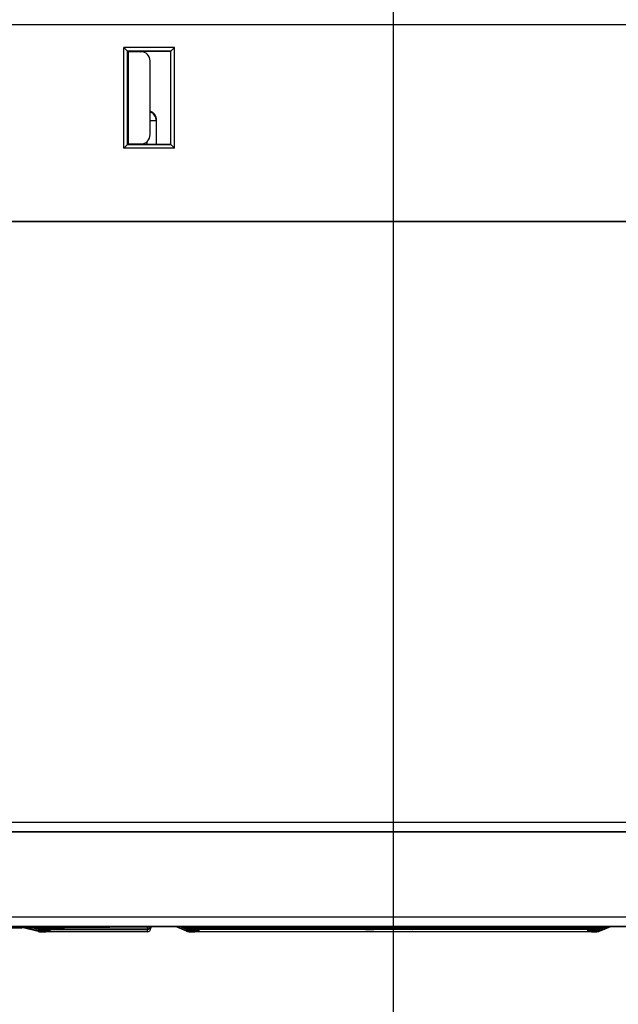
# Model space of a CAD drawing. Extents: x -1 to 395, y 0 to 286.
# Drawn here: x 102 to 118, y 110 to 137 of the extents above; entities that cross this region are included whole.
import ezdxf
from ezdxf.enums import TextEntityAlignment as Align

# ---------------------------------------------------------------- set-up
doc = ezdxf.new("R2010")
doc.units = 0
doc.layers.get('0').update_dxf_attribs({"linetype": 'CONTINUOUS'})
doc.styles.get("Standard").update_dxf_attribs({"font": 'isocp.shx'})
doc.dimstyles.get("Standard").update_dxf_attribs({"dimtxt": 2.5, "dimasz": 2.5, "dimexe": 1.25, "dimexo": 0.625, "dimtad": 1, "dimcen": 2.5, "dimazin": 3, "dimtfac": 1, "dimtmove": 0, "dimatfit": 3})

# ---------------------------------------------------------------- blocks, each defined once
blk = doc.blocks.new('*D97')
at = {"color": 7}
for p, q in [((82.854388, 147.739656), (82.854388, 86.233772)), ((111.854387, 147.739643), (111.854387, 86.233772)), ((85.828723, 88.233772), (108.880053, 88.233772))]:
    blk.add_line(p, q, dxfattribs=at)
for points in [[(85.828723, 88.625351), (82.854388, 88.233772), (85.828723, 87.842194)], [(108.880053, 87.842194), (111.854387, 88.233772), (108.880053, 88.625351)]]:
    blk.add_lwpolyline(points, close=True, dxfattribs=at)
for points in [[(85.828723, 88.625351), (82.854388, 88.233772), (85.828723, 88.625351), (85.828723, 87.842194)], [(108.880053, 87.842194), (111.854387, 88.233772), (108.880053, 87.842194), (108.880053, 88.625351)]]:
    blk.add_solid(points, dxfattribs=at)
blk.add_text('58', height=2.5, dxfattribs=at).set_placement((94.935801, 89.233772), (99.772976, 89.233772), align=Align.FIT)
blk = doc.blocks.new('BLOCK793')
at = {"color": 7}
for p, q in [((-80.4738, -85.55238), (80.4738, -85.55238)), ((43.538647, -92.211353), (43.538647, -86.788647)), ((46.261353, -86.788647), (43.538647, -86.788647)), ((43.538647, -86.788647), (43.73864, -86.98864)), ((46.06136, -86.98864), (43.73864, -86.98864)), ((43.75, -87), (43.73864, -86.98864)), ((43.73864, -92.01136), (43.73864, -86.98864)), ((43.75, -87), (46.05, -87)), ((43.770081, -87.020081), (43.75, -87)), ((43.770081, -87.020081), (44.450457, -87.020392)), ((43.770081, -87.020081), (43.770081, -91.979919)), ((46.05, -87), (46.06136, -86.98864)), ((46.05, -87), (46.05, -92)), ((46.261353, -86.788647), (46.06136, -86.98864)), ((46.06136, -92.01136), (46.06136, -86.98864)), ((46.261353, -92.211353), (46.261353, -86.788647)), ((44.95, -91.479436), (44.95, -87.520564)), ((44.950495, -90.721851), (45.278103, -90.721851)), ((45.278103, -90.721851), (45.299959, -90.699997)), ((45.278103, -90.721851), (45.278103, -92.000033)), ((45.299959, -92.000035), (45.299959, -90.699997)), ((43.538647, -92.211353), (43.73864, -92.01136)), ((43.75, -92), (43.73864, -92.01136)), ((46.06136, -92.01136), (43.73864, -92.01136)), ((43.770081, -91.979919), (43.75, -92)), ((43.75, -92), (46.05, -92)), ((43.770081, -91.979919), (44.450457, -91.979608)), ((44.778122, -91.856949), (44.778122, -92.000033)), ((46.05, -92), (46.06136, -92.01136)), ((46.261353, -92.211353), (46.06136, -92.01136)), ((46.261353, -92.211353), (43.538647, -92.211353)), ((30, -96.135421), (80.4738, -96.135421)), ((30, -96.138912), (81.2738, -96.138912)), ((86.977291, -128.429293), (27.5, -128.429293)), ((86.977291, -128.929274), (27.504325, -128.929274)), ((31.25935, -128.938912), (86.004363, -128.938912)), ((31.268066, -133.506578), (90.938035, -133.506578)), ((31.268078, -134.00221), (90.938035, -134.00221)), ((38.940285, -134.290506), (38.130737, -134.088117)), ((38.940285, -134.2478), (38.285927, -134.084203)), ((38.940285, -134.182016), (38.536959, -134.081187)), ((38.613807, -134.080434), (38.940285, -134.162057)), ((38.664881, -134.081098), (38.940285, -134.149947)), ((38.807936, -134.069785), (38.940285, -134.102872)), ((38.940285, -134.149947), (38.940285, -134.102872)), ((38.940285, -134.182016), (38.940285, -134.162057)), ((38.940285, -134.290506), (38.940285, -134.2478)), ((39.061553, -134.164875), (39.061553, -134.117801)), ((44.737211, -134.164875), (39.061553, -134.164875)), ((39.061553, -134.176986), (39.061553, -134.165606)), ((39.061553, -134.196944), (39.061553, -134.176986)), ((39.112914, -134.176986), (39.061553, -134.176986)), ((39.061553, -134.196944), (39.113088, -134.196944)), ((39.061553, -134.197417), (39.061553, -134.262729)), ((39.061553, -134.305435), (39.061553, -134.262729)), ((39.061553, -134.262729), (39.113663, -134.262729)), ((39.061553, -134.305435), (39.35, -134.305435)), ((39.112914, -134.176986), (39.112914, -134.165606)), ((39.112914, -134.176986), (39.56288, -134.175023)), ((39.113088, -134.196944), (39.431277, -134.197519)), ((39.113663, -134.197417), (39.113663, -134.262729)), ((39.563628, -134.260766), (39.113663, -134.262729)), ((44.785982, -134.305435), (39.35, -134.305435)), ((39.431277, -134.197519), (39.563088, -134.198908)), ((39.557752, -134.198912), (39.431277, -134.197519)), ((39.562825, -134.164573), (39.562879, -134.174953)), ((39.562879, -134.174953), (44.437121, -134.174953)), ((39.563088, -134.198908), (39.563628, -134.260766)), ((39.992583, -134.027603), (39.802934, -134.029833)), ((39.992583, -134.027603), (41, -134.025253)), ((41, -134.025253), (45.5, -134.025253)), ((41, -134.026134), (41, -134.035827)), ((41, -134.035827), (44.738337, -134.035827)), ((44.43712, -134.175023), (44.752104, -134.176896)), ((44.437175, -134.164573), (44.437121, -134.174953)), ((44.73721, -134.164875), (44.772564, -134.164811)), ((44.738337, -134.026134), (44.738337, -134.035827)), ((44.738337, -134.035827), (44.788333, -134.036045)), ((44.787102, -134.177104), (44.752104, -134.176896)), ((44.772564, -134.164811), (44.78721, -134.164657)), ((44.787102, -134.177104), (44.785982, -134.305435)), ((44.788136, -134.058605), (44.787211, -134.164657)), ((44.986689, -134.025286), (44.985974, -134.107178)), ((45.5, -134.025253), (46.356725, -134.026801)), ((46.910596, -134.269673), (46.302901, -134.026592)), ((46.701064, -134.030281), (46.356725, -134.026801)), ((46.410103, -134.02676), (46.910596, -134.226967)), ((46.577903, -134.02811), (46.910596, -134.161184)), ((46.910596, -134.141224), (46.629156, -134.028642)), ((46.910596, -134.129114), (46.660342, -134.029016)), ((46.725286, -134.034599), (46.711653, -134.034449)), ((46.724359, -134.034599), (47.397143, -134.03771)), ((47.398071, -134.03771), (46.725286, -134.034599)), ((46.910596, -134.087334), (46.779436, -134.034868)), ((46.910596, -134.075229), (46.81004, -134.035007)), ((46.910596, -134.042172), (46.893638, -134.035389)), ((46.910596, -134.042172), (46.910596, -134.075229)), ((46.910596, -134.087334), (46.910596, -134.129114)), ((46.910596, -134.141224), (46.910596, -134.161184)), ((46.910596, -134.226967), (46.910596, -134.269673)), ((47.096291, -134.05293), (47.371219, -134.052067)), ((47.096291, -134.05293), (47.096291, -134.065831)), ((68.65, -134.065831), (47.096291, -134.065831)), ((47.096291, -134.077935), (47.096291, -134.066563)), ((56.51205, -134.077935), (47.096291, -134.077935)), ((47.096291, -134.077935), (47.096291, -134.11099)), ((68.903709, -134.11099), (47.096291, -134.11099)), ((47.096291, -134.123097), (47.096291, -134.111722)), ((56.512444, -134.123097), (47.096291, -134.123097)), ((47.096291, -134.123097), (47.096291, -134.164875)), ((68.903709, -134.164875), (47.096291, -134.164875)), ((47.096291, -134.176986), (47.096291, -134.165606)), ((47.096291, -134.176986), (47.096291, -134.196944)), ((56.512914, -134.176986), (47.096291, -134.176986)), ((47.096291, -134.196944), (47.113088, -134.196944)), ((47.096291, -134.197417), (47.096291, -134.262729)), ((47.096291, -134.262729), (47.096291, -134.305435)), ((47.096291, -134.262729), (47.113663, -134.262729)), ((47.096291, -134.305435), (47.35, -134.305435)), ((47.113088, -134.196944), (47.431277, -134.197519)), ((47.113663, -134.197417), (47.113663, -134.262729)), ((47.563628, -134.260766), (47.113663, -134.262729)), ((68.65, -134.305435), (47.35, -134.305435)), ((47.371219, -134.052067), (47.561793, -134.050462)), ((47.397143, -134.03771), (47.398578, -134.037712)), ((47.431277, -134.197519), (47.563088, -134.198908)), ((47.557752, -134.198912), (47.431277, -134.197519)), ((47.563088, -134.198908), (47.563628, -134.260766)), ((55.79622, -134.035736), (56.238304, -134.037334)), ((56.238304, -134.037334), (56.238304, -134.02561)), ((59.761696, -134.037334), (56.238304, -134.037334)), ((56.51205, -134.077935), (56.51205, -134.066563)), ((56.51205, -134.077935), (56.962016, -134.075971)), ((56.512444, -134.123097), (56.512444, -134.111722)), ((56.512444, -134.123097), (56.96241, -134.121133)), ((56.512914, -134.176986), (56.512914, -134.165606)), ((56.512914, -134.176986), (56.96288, -134.175023)), ((56.961959, -134.065392), (56.962014, -134.075754)), ((59.037986, -134.075754), (56.962014, -134.075754)), ((56.962354, -134.110551), (56.962408, -134.120915)), ((59.037592, -134.120915), (56.962408, -134.120915)), ((56.962824, -134.164437), (56.962878, -134.174802)), ((59.037122, -134.174802), (56.962878, -134.174802)), ((59.487086, -134.176986), (59.03712, -134.175023)), ((59.037122, -134.174802), (59.037176, -134.164437)), ((59.487556, -134.123097), (59.03759, -134.121133)), ((59.037592, -134.120915), (59.037646, -134.110551)), ((59.48795, -134.077935), (59.037984, -134.075971)), ((59.037986, -134.075754), (59.038041, -134.065392)), ((59.487086, -134.165606), (59.487086, -134.176986)), ((68.903709, -134.176986), (59.487086, -134.176986)), ((59.487556, -134.111722), (59.487556, -134.123097)), ((68.903709, -134.123097), (59.487556, -134.123097)), ((59.48795, -134.066563), (59.48795, -134.077935)), ((68.903709, -134.077935), (59.48795, -134.077935)), ((59.761695, -134.037334), (60.20378, -134.035736)), ((59.761696, -134.037334), (59.761696, -134.02561)), ((68.436912, -134.198908), (68.436372, -134.260766)), ((68.886338, -134.262729), (68.436372, -134.260766)), ((68.436912, -134.198908), (68.568722, -134.197519)), ((68.438211, -134.049964), (68.888177, -134.051927)), ((68.568722, -134.197519), (68.448717, -134.198494)), ((68.568722, -134.197519), (68.886911, -134.196944)), ((68.601422, -134.037712), (68.602853, -134.03771)), ((68.601926, -134.03771), (69.274714, -134.034599)), ((69.275641, -134.034599), (68.602853, -134.03771)), ((68.903709, -134.065883), (68.65, -134.065831)), ((68.65, -134.305435), (68.903709, -134.305435)), ((68.886337, -134.197417), (68.886337, -134.262729)), ((68.886337, -134.262729), (68.903709, -134.262729)), ((68.886912, -134.196944), (68.903709, -134.196944)), ((68.888177, -134.051927), (68.888177, -134.036435)), ((68.903709, -134.051927), (68.888177, -134.051927)), ((68.903709, -134.051927), (68.903709, -134.036376)), ((68.903709, -134.051927), (68.903709, -134.065883)), ((68.903709, -134.066622), (68.903709, -134.077935)), ((68.903709, -134.077935), (68.903709, -134.11099)), ((68.903709, -134.111722), (68.903709, -134.123097)), ((68.903709, -134.123097), (68.903709, -134.164875)), ((68.903709, -134.165606), (68.903709, -134.176986)), ((68.903709, -134.176986), (68.903709, -134.196944)), ((68.903709, -134.197417), (68.903709, -134.262729)), ((68.903709, -134.262729), (68.903709, -134.305435)), ((69.089404, -134.269673), (69.6971, -134.026592)), ((69.589138, -134.027064), (69.089404, -134.226967)), ((69.370845, -134.028642), (69.089404, -134.141224)), ((69.420392, -134.028792), (69.089404, -134.161184)), ((69.089404, -134.129114), (69.339644, -134.029021)), ((69.220564, -134.034868), (69.089404, -134.087334)), ((69.089404, -134.075229), (69.18996, -134.035008)), ((69.106362, -134.035389), (69.089404, -134.042172)), ((69.089404, -134.042172), (69.089404, -134.075229)), ((69.089404, -134.087334), (69.089404, -134.129114)), ((69.089404, -134.141224), (69.089404, -134.161184)), ((69.089404, -134.226967), (69.089404, -134.269673)), ((69.288347, -134.034449), (69.274714, -134.034599)), ((69.643272, -134.026802), (69.302912, -134.029833)), ((69.643272, -134.026802), (70.5, -134.025253))]:
    blk.add_line(p, q, dxfattribs=at)
for points in [[(45.278103, -90.721855), (45.273514, -90.654305), (45.259838, -90.58799), (45.237331, -90.524132), (45.206398, -90.463898), (45.167614, -90.408394), (45.121689, -90.358643), (45.069458, -90.315552), (45.011887, -90.279907), (44.950031, -90.252373)], [(36.801739, -134.117813), (36.8018, -134.117584), (36.80191, -134.117432), (36.802296, -134.117142), (36.803284, -134.116684), (36.806747, -134.115799), (36.84679, -134.111786), (36.925964, -134.107803), (37.201538, -134.09993), (37.573029, -134.093079), (38.06263, -134.08638), (38.948345, -134.077255), (40.053085, -134.068588)], [(40.053085, -134.068588), (38.626705, -134.080276), (37.770203, -134.090195), (37.302528, -134.097855), (36.989521, -134.105637), (36.839661, -134.112991)], [(42.351433, -134.05542), (41.178463, -134.063797), (40.228168, -134.072845), (39.725311, -134.079269), (39.342239, -134.085907), (39.065159, -134.093384), (38.985374, -134.097168), (38.945332, -134.100967), (38.941856, -134.101822), (38.940857, -134.102234), (38.940464, -134.102524), (38.940353, -134.102661), (38.940285, -134.102875)], [(38.940285, -134.102875), (38.953533, -134.106003), (38.966862, -134.108765), (38.980259, -134.11116), (38.993713, -134.11319), (39.007221, -134.114853), (39.020771, -134.116135), (39.034348, -134.117065), (39.047947, -134.11763), (39.061554, -134.117813)], [(38.940285, -134.162064), (38.940342, -134.161911), (38.94046, -134.161484), (38.940643, -134.160812), (38.940891, -134.159882), (38.941204, -134.158707), (38.941578, -134.157257), (38.942017, -134.155563), (38.94252, -134.153625), (38.943081, -134.151443)], [(38.940285, -134.247803), (38.94054, -134.246933), (38.941193, -134.244476), (38.942238, -134.240463), (38.943665, -134.234894), (38.945465, -134.227859), (38.947617, -134.219376), (38.950111, -134.209534), (38.952927, -134.198395), (38.956032, -134.186081)], [(44.788136, -134.058609), (42.781384, -134.068619), (41.169304, -134.079926), (40.346363, -134.087891), (39.720921, -134.096191), (39.299953, -134.104736), (39.135326, -134.110519), (39.088169, -134.113434), (39.064537, -134.116348), (39.062485, -134.116989), (39.061893, -134.11731), (39.061592, -134.117645), (39.061554, -134.117798)], [(39.417645, -134.197464), (39.43066, -134.210159), (39.444771, -134.221603), (39.459866, -134.231735), (39.475815, -134.240448), (39.492493, -134.247681), (39.509754, -134.253372), (39.527466, -134.257462), (39.545471, -134.259933), (39.563629, -134.260757)], [(39.499989, -134.164871), (39.506775, -134.166992), (39.513634, -134.168854), (39.52055, -134.170486), (39.527523, -134.171875), (39.534542, -134.173004), (39.541595, -134.173889), (39.548676, -134.174515), (39.555775, -134.174896), (39.562881, -134.175018)], [(39.500195, -134.164886), (39.506958, -134.166977), (39.513794, -134.168839), (39.520691, -134.170456), (39.527641, -134.171829), (39.534637, -134.172958), (39.541664, -134.173828), (39.548721, -134.174454), (39.555794, -134.174835), (39.562878, -134.174957)], [(41, -134.035828), (40.06657, -134.033905), (39.847641, -134.032166), (39.797894, -134.031204), (39.788967, -134.030701), (39.788445, -134.030594), (39.788467, -134.030472), (39.788658, -134.030426), (39.790802, -134.030212), (39.809956, -134.029541), (39.992584, -134.027603)], [(44.437119, -134.175018), (44.444225, -134.174896), (44.451324, -134.174515), (44.458405, -134.173889), (44.465458, -134.173004), (44.472477, -134.171875), (44.47945, -134.170486), (44.486366, -134.168854), (44.493225, -134.166992), (44.500011, -134.164871)], [(44.437122, -134.174957), (44.444206, -134.174835), (44.451279, -134.174454), (44.458336, -134.173828), (44.465363, -134.172958), (44.472359, -134.171829), (44.479309, -134.170456), (44.486206, -134.168839), (44.493042, -134.166977), (44.499805, -134.164886)], [(44.928013, -134.106689), (44.910717, -134.122208), (44.886868, -134.13678), (44.855648, -134.148849), (44.826252, -134.158386), (44.81139, -134.162003), (44.788761, -134.164688), (44.772564, -134.16481)], [(44.787102, -134.177109), (44.816494, -134.174942), (44.845253, -134.168472), (44.872746, -134.157852), (44.898376, -134.143295), (44.921593, -134.125137), (44.941887, -134.10376), (44.95882, -134.079636), (44.972027, -134.053284), (44.981213, -134.025284)], [(44.787212, -134.164658), (44.804546, -134.16391), (44.821751, -134.161652), (44.838696, -134.157913), (44.855251, -134.152725), (44.871296, -134.146118), (44.886707, -134.138153), (44.901371, -134.128876), (44.915176, -134.118362), (44.928017, -134.106689)], [(44.788136, -134.058609), (44.801144, -134.058182), (44.814098, -134.056915), (44.826942, -134.05481), (44.839622, -134.051865), (44.852081, -134.048111), (44.864273, -134.043549), (44.876141, -134.038208), (44.887634, -134.032104), (44.898708, -134.025269)], [(44.78825, -134.045471), (44.798325, -134.045212), (44.808372, -134.044464), (44.818367, -134.043198), (44.828289, -134.041428), (44.838108, -134.039154), (44.847801, -134.036407), (44.857342, -134.033157), (44.866707, -134.029434), (44.875874, -134.025253)], [(44.788334, -134.036041), (44.795666, -134.035904), (44.802986, -134.035507), (44.810287, -134.034836), (44.817558, -134.03389), (44.824791, -134.032684), (44.831978, -134.031219), (44.839104, -134.029495), (44.846157, -134.027496), (44.853138, -134.025253)], [(44.928017, -134.106689), (44.935413, -134.098953), (44.942387, -134.090836), (44.948917, -134.082352), (44.954983, -134.073532), (44.960567, -134.064392), (44.965656, -134.054977), (44.970234, -134.045303), (44.974289, -134.035385), (44.977806, -134.025284)], [(46.662392, -134.02829), (46.66777, -134.029587), (46.673183, -134.030716), (46.678623, -134.031708), (46.68409, -134.032547), (46.689579, -134.033234), (46.695084, -134.033768), (46.7006, -134.034149), (46.706123, -134.034378), (46.711655, -134.034454)], [(46.910595, -134.042175), (46.910652, -134.042084), (46.910763, -134.041855), (46.910934, -134.041473), (46.911163, -134.040955), (46.911449, -134.040283), (46.911793, -134.039474), (46.912193, -134.038513), (46.912651, -134.037415), (46.913166, -134.036179)], [(46.910595, -134.087341), (46.910675, -134.087204), (46.910851, -134.086823), (46.911118, -134.086227), (46.911476, -134.085388), (46.91193, -134.084305), (46.912476, -134.083008), (46.913113, -134.081467), (46.913841, -134.079712), (46.914661, -134.077728)], [(46.910595, -134.141235), (46.910675, -134.141098), (46.910851, -134.140717), (46.911118, -134.140121), (46.911476, -134.139282), (46.91193, -134.138199), (46.912476, -134.136902), (46.913113, -134.135361), (46.913845, -134.133606), (46.914661, -134.131622)], [(46.910595, -134.226974), (46.910973, -134.226181), (46.91193, -134.223938), (46.913471, -134.220245), (46.915573, -134.215134), (46.918228, -134.208649), (46.92141, -134.200836), (46.925091, -134.191757), (46.929249, -134.181473), (46.933849, -134.17009)], [(47.417645, -134.197464), (47.43066, -134.210159), (47.444771, -134.221603), (47.459866, -134.231735), (47.475815, -134.240448), (47.492493, -134.247681), (47.509754, -134.253372), (47.527466, -134.257462), (47.545471, -134.259933), (47.563629, -134.260757)], [(47.490932, -134.037491), (47.498516, -134.040192), (47.506199, -134.042572), (47.513973, -134.044662), (47.521824, -134.046432), (47.529739, -134.047882), (47.537708, -134.049011), (47.545715, -134.04982), (47.553749, -134.050293), (47.561794, -134.050461)], [(47.495274, -134.037476), (47.502422, -134.039856), (47.509655, -134.041946), (47.516964, -134.043777), (47.524338, -134.045319), (47.531761, -134.0466), (47.539227, -134.047577), (47.546726, -134.048294), (47.554249, -134.048721), (47.561779, -134.048859)], [(56.899147, -134.065842), (56.90593, -134.067947), (56.912785, -134.069824), (56.919704, -134.071442), (56.926674, -134.07283), (56.933689, -134.073959), (56.940739, -134.074844), (56.947815, -134.07547), (56.954914, -134.075851), (56.962017, -134.075974)], [(56.899529, -134.110992), (56.906315, -134.113113), (56.91317, -134.11499), (56.92009, -134.116608), (56.927059, -134.117996), (56.934078, -134.119125), (56.941128, -134.12001), (56.948208, -134.120636), (56.955303, -134.121017), (56.96241, -134.12114)], [(56.899803, -134.065842), (56.906517, -134.067902), (56.913303, -134.069733), (56.920151, -134.071335), (56.927048, -134.072678), (56.93399, -134.073792), (56.940964, -134.074646), (56.947968, -134.075272), (56.954987, -134.075638), (56.962013, -134.07576)], [(56.899986, -134.164871), (56.906773, -134.166992), (56.913631, -134.168854), (56.920547, -134.170486), (56.927521, -134.171875), (56.93454, -134.173004), (56.941593, -134.173889), (56.948673, -134.174515), (56.955772, -134.174896), (56.962879, -134.175018)], [(56.900188, -134.110992), (56.906906, -134.113052), (56.913692, -134.114883), (56.92054, -134.116486), (56.927437, -134.117828), (56.93438, -134.118942), (56.941357, -134.119797), (56.948357, -134.120422), (56.955379, -134.120789), (56.962406, -134.120911)], [(56.900658, -134.164886), (56.907375, -134.166946), (56.914162, -134.168777), (56.921009, -134.17038), (56.927906, -134.171722), (56.934849, -134.172836), (56.941826, -134.173691), (56.94883, -134.174316), (56.955849, -134.174683), (56.962879, -134.174805)], [(59.037121, -134.175018), (59.044228, -134.174896), (59.051327, -134.174515), (59.058407, -134.173889), (59.06546, -134.173004), (59.072479, -134.171875), (59.079453, -134.170486), (59.086369, -134.168854), (59.093227, -134.166992), (59.100014, -134.164871)], [(59.037121, -134.174805), (59.044151, -134.174683), (59.05117, -134.174316), (59.058174, -134.173691), (59.065151, -134.172836), (59.072094, -134.171722), (59.078991, -134.17038), (59.085838, -134.168777), (59.092625, -134.166946), (59.099342, -134.164886)], [(59.03759, -134.12114), (59.044697, -134.121017), (59.051792, -134.120636), (59.058872, -134.12001), (59.065922, -134.119125), (59.072941, -134.117996), (59.07991, -134.116608), (59.08683, -134.11499), (59.093685, -134.113113), (59.100471, -134.110992)], [(59.037594, -134.120911), (59.044621, -134.120789), (59.051643, -134.120422), (59.058643, -134.119797), (59.06562, -134.118942), (59.072563, -134.117828), (59.07946, -134.116486), (59.086308, -134.114883), (59.093094, -134.113052), (59.099812, -134.110992)], [(59.037983, -134.075974), (59.045086, -134.075851), (59.052185, -134.07547), (59.059261, -134.074844), (59.066311, -134.073959), (59.073326, -134.07283), (59.080296, -134.071442), (59.087215, -134.069824), (59.09407, -134.067947), (59.100853, -134.065842)], [(59.037987, -134.07576), (59.045013, -134.075638), (59.052032, -134.075272), (59.059036, -134.074646), (59.06601, -134.073792), (59.072952, -134.072678), (59.079849, -134.071335), (59.086697, -134.069733), (59.093483, -134.067902), (59.100197, -134.065842)], [(68.436371, -134.260757), (68.454529, -134.259933), (68.472534, -134.257462), (68.490242, -134.253372), (68.507507, -134.247681), (68.524185, -134.240448), (68.540138, -134.231735), (68.555229, -134.221603), (68.569344, -134.210159), (68.582352, -134.197464)], [(68.436913, -134.198914), (68.438385, -134.198914), (68.439857, -134.198898), (68.44133, -134.198868), (68.44281, -134.198822), (68.444283, -134.198776), (68.445755, -134.198715), (68.447227, -134.198654), (68.448692, -134.198563), (68.450165, -134.198471)], [(68.43821, -134.049957), (68.446098, -134.049805), (68.453972, -134.049332), (68.46183, -134.048553), (68.469643, -134.04747), (68.477409, -134.046082), (68.485115, -134.044388), (68.492744, -134.042374), (68.500298, -134.040085), (68.507744, -134.037476)], [(68.438225, -134.048859), (68.445869, -134.048721), (68.453499, -134.048279), (68.461105, -134.047546), (68.468681, -134.046524), (68.476212, -134.045212), (68.483688, -134.043625), (68.491096, -134.041748), (68.498428, -134.039581), (68.505676, -134.03714)], [(69.066154, -134.170105), (69.070755, -134.181488), (69.074913, -134.191757), (69.078598, -134.200836), (69.081779, -134.208649), (69.084435, -134.215134), (69.086533, -134.220245), (69.088074, -134.223938), (69.089035, -134.226181), (69.089409, -134.226974)], [(69.085342, -134.077728), (69.086159, -134.079712), (69.086891, -134.081482), (69.087532, -134.083008), (69.088074, -134.084305), (69.088524, -134.085388), (69.08889, -134.086227), (69.089157, -134.086823), (69.089325, -134.087204), (69.089409, -134.087341)], [(69.085342, -134.131622), (69.086159, -134.133606), (69.086891, -134.135361), (69.087524, -134.136902), (69.088074, -134.138199), (69.088524, -134.139282), (69.08889, -134.140121), (69.089157, -134.140717), (69.089325, -134.141098), (69.089409, -134.141235)], [(69.086838, -134.036179), (69.087349, -134.037415), (69.087807, -134.038513), (69.088211, -134.039474), (69.088554, -134.040283), (69.088844, -134.040955), (69.089073, -134.041473), (69.089241, -134.041855), (69.089355, -134.042084), (69.089409, -134.042175)], [(69.288345, -134.034454), (69.293777, -134.034378), (69.299202, -134.034164), (69.304626, -134.033798), (69.310036, -134.033279), (69.315422, -134.032608), (69.320793, -134.031799), (69.326141, -134.030853), (69.331459, -134.029755), (69.336754, -134.028503)], [(69.288383, -134.030533), (69.290001, -134.030533), (69.291618, -134.030502), (69.293236, -134.030472), (69.294853, -134.030426), (69.296471, -134.030365), (69.298088, -134.030304), (69.299706, -134.030212), (69.301315, -134.030121), (69.302933, -134.029999)]]:
    blk.add_lwpolyline(points, dxfattribs=at)
for centre, radius, start, end in [((44.449963, -87.520367), 0.500009, 359.977503, 89.94338), ((44.799987, -90.699988), 0.499971, 359.998936, 72.53584), ((44.449963, -91.479633), 0.500009, 270.05662, 0.022497), ((39.061553, -133.664865), 0.50001, 255.964045, 270.000004), ((39.061553, -133.676998), 0.499988, 255.963416, 269.999995), ((39.061553, -133.696935), 0.50001, 255.964045, 270.000004), ((39.061553, -133.762741), 0.499988, 255.963416, 269.999995), ((39.061553, -133.805439), 0.499996, 255.96363, 269.999994), ((49.300005, -1557.368718), 1423.330285, 90.18162, 90.372235), ((44.74906, -134.149342), 0.027836, 276.302594, 325.626152), ((44.791716, -134.007486), 0.051357, 223.76888, 265.994415), ((44.788318, -133.843104), 0.202821, 266.36191, 296.088704), ((44.785979, -134.105432), 0.200001, 270.000717, 359.499942), ((44.786628, -133.840264), 0.205189, 270.647231, 295.627127), ((46.418332, -147.701127), 13.674065, 88.770973, 90.258133), ((46.718503, -133.900678), 0.133984, 255.297105, 272.899707), ((47.096291, -133.577945), 0.499989, 248.198076, 269.999983), ((47.096291, -133.610981), 0.500009, 248.199026, 270.000014), ((47.096291, -133.623108), 0.499989, 248.198076, 269.999983), ((47.096291, -133.664866), 0.500009, 248.199026, 270.000014), ((47.096291, -133.676997), 0.499989, 248.198076, 269.999983), ((47.096291, -133.696935), 0.500009, 248.199026, 270.000014), ((47.096291, -133.76274), 0.499989, 248.198076, 269.999983), ((47.096292, -133.805436), 0.499999, 248.198456, 269.99993), ((47.096291, -133.565821), 0.500009, 249.951352, 270.000011), ((47.095314, -133.553279), 0.499652, 254.95331, 270.112109), ((47.098436, -133.973293), 0.079733, 232.001247, 268.457509), ((47.373118, -133.976851), 0.075292, 233.488732, 268.55362), ((57.999997, -4697.518618), 4563.493391, 89.86689, 90.13311), ((47.564782, -134.014687), 0.034394, 221.15953, 264.977496), ((57.274914, -3682.567926), 3548.532434, 90.023875, 90.156832), ((55.797509, -134.022801), 0.013085, 193.869402, 264.309268), ((55.796032, -133.842304), 0.193433, 270.055765, 288.405617), ((60.203969, -133.842304), 0.193433, 251.594429, 269.944237), ((60.202491, -134.022802), 0.013083, 275.690898, 346.132104), ((58.724726, -3682.342753), 3548.307262, 89.843153, 89.976117), ((68.435002, -134.014122), 0.034986, 275.294814, 319.918132), ((68.903838, -133.565811), 0.500071, 269.985215, 290.069358), ((68.903709, -133.551939), 0.499988, 270.000005, 284.620574), ((68.903709, -133.577945), 0.499989, 270.000017, 291.801924), ((68.903709, -133.610981), 0.500009, 269.999986, 291.800974), ((68.903709, -133.623108), 0.499989, 270.000017, 291.801924), ((68.903709, -133.664866), 0.500009, 269.999986, 291.800974), ((68.903709, -133.676997), 0.499989, 270.000017, 291.801924), ((68.903709, -133.696935), 0.500009, 269.999986, 291.800974), ((68.903709, -133.76274), 0.499989, 270.000017, 291.801924), ((68.903708, -133.805436), 0.499999, 270.00007, 291.801544), ((69.282407, -133.944885), 0.08981, 265.686998, 287.124429), ((69.581666, -147.701001), 13.673939, 89.741868, 91.22903)]:
    blk.add_arc(centre, radius, start, end, dxfattribs=at)

msp = doc.modelspace()

# ---------------------------------------------------------------- block references
at = {"xscale": 0.5, "yscale": 0.5, "zscale": 0.5}
msp.add_blockref('BLOCK793', (82.854401, 179.389648), dxfattribs=at)

# ---------------------------------------------------------------- dimensions: what is measured, and where the dimension line sits
at = {"color": 0}
dim = msp.add_linear_dim(base=(82.854388, 88.233772), p1=(111.854388, 147.739643), p2=(82.854388, 147.739656), angle=179.999046, dimstyle='STANDARD', override={"dimlfac": 2}, dxfattribs=at)
dim.commit()
dim.dimension.update_dxf_attribs({"geometry": '*D97', "text_midpoint": (97.354388, 90.483772), "dimtype": 160, "oblique_angle": 89.999523})

doc.saveas('drawing.dxf')
